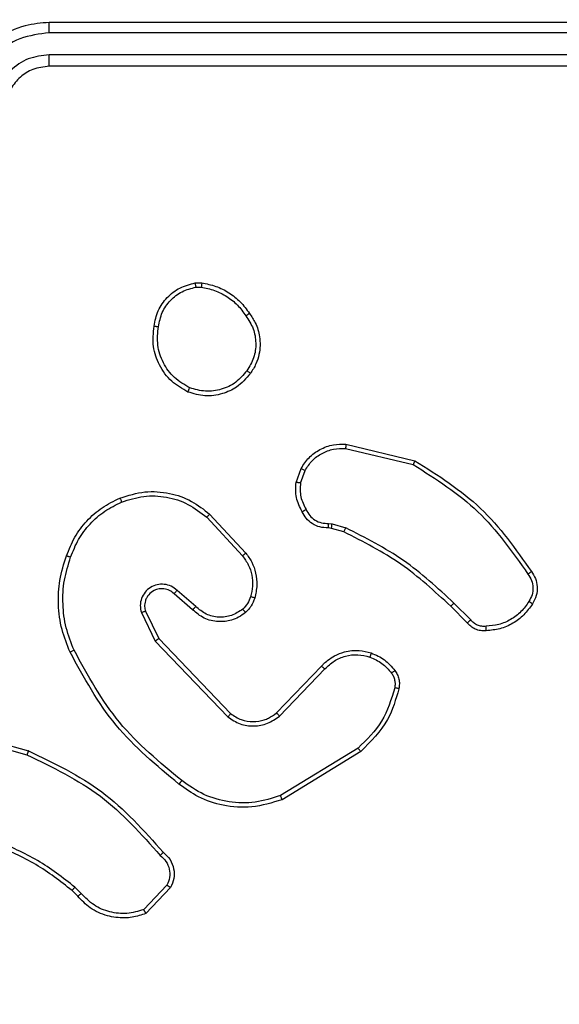
# Model space of a CAD drawing. Units: millimetres. Extents: x -476 to 649, y 141 to 741.
# Drawn here: x 282 to 284, y 295 to 300 of the extents above; entities that cross this region are included whole.
import ezdxf

# ---------------------------------------------------------------- set-up
doc = ezdxf.new("R2010")
doc.units = ezdxf.units.MM
doc.header["$LTSCALE"] = 25
doc.header["$PDSIZE"] = -1
doc.layers.add('VP-DIM', color=7, linetype='Continuous')
doc.layers.add('VP-EQ', color=7, linetype='Continuous', true_color=0x8a3492)
doc.dimstyles.get("Standard").update_dxf_attribs({"dimtxt": 14, "dimasz": 20, "dimexe": 20, "dimexo": 50, "dimgap": 20, "dimtad": 0, "dimdec": 0, "dimzin": 0, "dimdsep": 46, "dimtxsty": 'Standard', "dimcen": -0.09, "dimadec": 0, "dimazin": 0, "dimtfac": 1, "dimtdec": 4, "dimtofl": 0, "dimtmove": 0, "dimatfit": 3, "dimfxl": 70, "dimfxlon": 1, "dimtolj": 1, "dimtzin": 0, "dimarcsym": 0})

# ---------------------------------------------------------------- blocks, each defined once
blk = doc.blocks.new('*D14')
at = {"layer": 'Defpoints', "color": 0}
for p in [(235.056, 524.7603), (235.056, 140.6616), (629.056, 140.6616)]:
    blk.add_point(p, dxfattribs=at)
at = {"layer": 'VP-DIM', "color": 0, "lineweight": -2}
for p, q in [((559.056, 524.7603), (649.056, 524.7603)), ((629.056, 504.7603), (629.056, 385.7694)), ((629.056, 160.6616), (629.056, 308.4361)), ((559.056, 140.6616), (649.056, 140.6616))]:
    blk.add_line(p, q, dxfattribs=at)
at = {"layer": 'VP-DIM', "color": 0}
for points in [[(632.3893, 504.7603), (625.7227, 504.7603), (629.056, 524.7603)], [(625.7227, 160.6616), (632.3893, 160.6616), (629.056, 140.6616)]]:
    blk.add_solid(points, dxfattribs=at)
at = {"layer": 'VP-DIM', "color": 0, "insert": (629.056, 347.1027), "char_height": 14, "attachment_point": 5, "rotation": 90}
blk.add_mtext('\\A1;384', dxfattribs=at)
blk = doc.blocks.new('*D16')
at = {"layer": 'Defpoints', "color": 0}
for p in [(278.806, 374.7589), (279.806, 290.6603), (529.306, 290.6603)]:
    blk.add_point(p, dxfattribs=at)
at = {"layer": 'VP-DIM', "color": 0, "lineweight": -2}
for p, q in [((529.306, 394.7589), (529.306, 414.7589)), ((459.306, 374.7589), (549.306, 374.7589)), ((459.306, 290.6603), (549.306, 290.6603)), ((529.306, 270.6603), (529.306, 250.6603))]:
    blk.add_line(p, q, dxfattribs=at)
at = {"layer": 'VP-DIM', "color": 0}
for points in [[(525.9726, 394.7589), (532.6393, 394.7589), (529.306, 374.7589)], [(532.6393, 270.6603), (525.9726, 270.6603), (529.306, 290.6603)]]:
    blk.add_solid(points, dxfattribs=at)
at = {"layer": 'VP-DIM', "color": 0, "insert": (529.306, 334.9388), "char_height": 14, "attachment_point": 5, "rotation": 90}
blk.add_mtext('\\A1;84', dxfattribs=at)
blk = doc.blocks.new('RC1459_')
at = {"color": 0, "linetype": 'Continuous', "lineweight": 25}
for p, q in [((284.731, 299.6353), (281.731, 299.6353)), ((284.7333, 299.5879), (281.7314, 299.5878)), ((284.7333, 299.4878), (281.7314, 299.4877)), ((284.731, 299.4353), (281.731, 299.4353)), ((282.3982, 298.4457), (282.4277, 298.446)), ((282.4015, 298.4266), (282.4254, 298.4268)), ((283.0845, 297.6899), (283.3931, 297.6168)), ((283.0858, 297.7093), (283.401, 297.6344)), ((282.8584, 297.5352), (282.8813, 297.5987)), ((282.8785, 297.5321), (282.8994, 297.5898)), ((282.4504, 297.3761), (282.6138, 297.2001)), ((282.4637, 297.3903), (282.629, 297.2123)), ((283.0197, 297.3254), (283.0053, 297.3274)), ((283.0066, 297.3479), (283.023, 297.3456)), ((283.023, 297.3456), (283.0853, 297.3277)), ((283.0766, 297.309), (283.0197, 297.3254)), ((282.386, 296.9534), (282.301, 297.0271)), ((282.4001, 296.9682), (282.3149, 297.0422)), ((283.6405, 296.8941), (283.5647, 296.9699)), ((283.6562, 296.9076), (283.5795, 296.9843)), ((282.1518, 296.9406), (282.2153, 296.8108)), ((282.1706, 296.9466), (282.2314, 296.822)), ((282.2153, 296.8108), (282.547, 296.4641)), ((282.2314, 296.822), (282.5594, 296.4794)), ((282.7687, 296.4826), (282.9747, 296.6962)), ((282.7826, 296.468), (282.9902, 296.6833)), ((281.2763, 296.39), (281.6294, 296.2908)), ((281.2805, 296.4095), (281.6357, 296.3096)), ((283.1414, 296.3223), (282.7871, 296.1051)), ((283.1535, 296.3066), (282.7946, 296.0866)), ((281.8615, 295.6454), (281.8352, 295.6722)), ((281.8771, 295.6581), (281.8483, 295.6874)), ((282.2683, 295.6959), (282.1626, 295.5845)), ((282.285, 295.6852), (282.1724, 295.567))]:
    blk.add_line(p, q, dxfattribs=at)
for points, knots in [([(281.731, 299.6353), (281.6938, 299.6322), (281.6094, 299.6253), (281.507, 299.5728), (281.4292, 299.5026), (281.377, 299.4288), (281.3388, 299.3378), (281.3336, 299.2703), (281.331, 299.2353)], [0, 0, 0, 0, 0.177599, 0.402993, 0.534213, 0.677455, 0.832717, 1, 1, 1, 1]), ([(281.7314, 299.5878), (281.7314, 299.5941), (281.7313, 299.6067), (281.7312, 299.6223), (281.7311, 299.6331), (281.731, 299.6345), (281.731, 299.6353)], [0, 0, 0, 0, 0.250197, 0.500053, 0.749951, 1, 1, 1, 1]), ([(281.7314, 299.5878), (281.6856, 299.5822), (281.594, 299.5711), (281.4779, 299.491), (281.3971, 299.3751), (281.3865, 299.2835), (281.3811, 299.2376)], [0, 0, 0, 0, 0.24991, 0.499841, 0.749544, 1, 1, 1, 1]), ([(281.7314, 299.4877), (281.6985, 299.4839), (281.633, 299.4763), (281.5503, 299.4185), (281.4931, 299.3356), (281.4852, 299.2702), (281.4812, 299.2376)], [0, 0, 0, 0, 0.2504389, 0.5001169, 0.7500612, 1, 1, 1, 1]), ([(281.731, 299.4353), (281.731, 299.4355), (281.731, 299.4359), (281.7311, 299.4391), (281.7312, 299.444), (281.7313, 299.4506), (281.7313, 299.4586), (281.7313, 299.4678), (281.7313, 299.4776), (281.7314, 299.4844), (281.7314, 299.4877)], [0, 0, 0, 0, 0.124997, 0.250152, 0.375258, 0.50005, 0.624756, 0.749799, 0.874915, 1, 1, 1, 1]), ([(281.731, 299.4353), (281.7053, 299.4324), (281.6573, 299.427), (281.5962, 299.3879), (281.5577, 299.3403), (281.5351, 299.2875), (281.5324, 299.2536), (281.531, 299.2353)], [0, 0, 0, 0, 0.244445, 0.457354, 0.675442, 0.824542, 1, 1, 1, 1]), ([(282.2097, 298.2485), (282.2146, 298.2726), (282.2243, 298.3208), (282.2674, 298.3815), (282.3263, 298.4276), (282.374, 298.4396), (282.3982, 298.4457)], [0, 0, 0, 0, 0.250005, 0.500019, 0.746688, 1, 1, 1, 1]), ([(282.2298, 298.2462), (282.2342, 298.2682), (282.2431, 298.3122), (282.2823, 298.3681), (282.3361, 298.4102), (282.3797, 298.4212), (282.4015, 298.4266)], [0, 0, 0, 0, 0.249946, 0.499916, 0.749768, 1, 1, 1, 1]), ([(282.4015, 298.4266), (282.4011, 298.4292), (282.4003, 298.4342), (282.3993, 298.4405), (282.3985, 298.4448), (282.3983, 298.4454), (282.3982, 298.4457)], [0, 0, 0, 0, 0.2501415, 0.4999943, 0.7497441, 1, 1, 1, 1]), ([(282.4277, 298.446), (282.4277, 298.4456), (282.4277, 298.4448), (282.4271, 298.4398), (282.4263, 298.4335), (282.4257, 298.4291), (282.4254, 298.4268)], [0, 0, 0, 0, 0.279865, 0.558974, 0.779407, 1, 1, 1, 1]), ([(282.4254, 298.4268), (282.4459, 298.4227), (282.4869, 298.4145), (282.5429, 298.3853), (282.5927, 298.3465), (282.6172, 298.3127), (282.6295, 298.2957)], [0, 0, 0, 0, 0.249923, 0.500007, 0.750074, 1, 1, 1, 1]), ([(282.4277, 298.446), (282.4493, 298.4417), (282.4928, 298.4332), (282.5525, 298.4028), (282.6058, 298.3613), (282.6322, 298.3249), (282.6455, 298.3066)], [0, 0, 0, 0, 0.24699, 0.496006, 0.747009, 1, 1, 1, 1]), ([(282.6455, 298.3066), (282.6453, 298.3065), (282.6448, 298.3063), (282.6422, 298.3046), (282.6392, 298.3025), (282.6363, 298.3005), (282.6331, 298.2982), (282.6307, 298.2966), (282.6295, 298.2957)], [0, 0, 0, 0, 0.217942, 0.456503, 0.584363, 0.717469, 0.855988, 1, 1, 1, 1]), ([(282.6295, 298.2957), (282.6417, 298.2768), (282.6662, 298.2388), (282.6775, 298.1711), (282.6689, 298.1029), (282.6457, 298.0642), (282.6341, 298.0448)], [0, 0, 0, 0, 0.2499452, 0.499921, 0.7497672, 1, 1, 1, 1]), ([(282.6455, 298.3066), (282.6551, 298.2926), (282.6771, 298.2604), (282.6959, 298.196), (282.694, 298.1306), (282.6764, 298.0737), (282.659, 298.0466), (282.65, 298.0325)], [0, 0, 0, 0, 0.1728997, 0.39709, 0.6722722, 0.8296952, 1, 1, 1, 1]), ([(282.3645, 297.9479), (282.3385, 297.9628), (282.2854, 297.9932), (282.2314, 298.0679), (282.2009, 298.1563), (282.2067, 298.2171), (282.2097, 298.2485)], [0, 0, 0, 0, 0.24532, 0.500044, 0.742734, 1, 1, 1, 1]), ([(282.2097, 298.2485), (282.2099, 298.2485), (282.2105, 298.2486), (282.2138, 298.2483), (282.2176, 298.2478), (282.2212, 298.2474), (282.2253, 298.2468), (282.2283, 298.2464), (282.2298, 298.2462)], [0, 0, 0, 0, 0.219314, 0.458346, 0.585694, 0.718585, 0.856718, 1, 1, 1, 1]), ([(282.3727, 297.9669), (282.3482, 297.9812), (282.2992, 298.0098), (282.2487, 298.0797), (282.2213, 298.1615), (282.2269, 298.2179), (282.2298, 298.2462)], [0, 0, 0, 0, 0.249959, 0.499921, 0.749753, 1, 1, 1, 1]), ([(282.65, 298.0325), (282.6303, 298.01), (282.5947, 297.9694), (282.5201, 297.9363), (282.4419, 297.9252), (282.3902, 297.9403), (282.3645, 297.9479)], [0, 0, 0, 0, 0.277655, 0.499904, 0.750881, 1, 1, 1, 1]), ([(282.6341, 298.0448), (282.6181, 298.0261), (282.586, 297.9887), (282.518, 297.9568), (282.4438, 297.9466), (282.3964, 297.9601), (282.3727, 297.9669)], [0, 0, 0, 0, 0.2502431, 0.5000675, 0.7500399, 1, 1, 1, 1]), ([(282.65, 298.0325), (282.6498, 298.0328), (282.6494, 298.0333), (282.6459, 298.0362), (282.6405, 298.0402), (282.6363, 298.0432), (282.6341, 298.0448)], [0, 0, 0, 0, 0.250141, 0.499864, 0.749887, 1, 1, 1, 1]), ([(282.3645, 297.9479), (282.3646, 297.9481), (282.3648, 297.9486), (282.3661, 297.9517), (282.3677, 297.9553), (282.3692, 297.9588), (282.3709, 297.9627), (282.3721, 297.9654), (282.3727, 297.9669)], [0, 0, 0, 0, 0.216963, 0.455281, 0.583184, 0.716673, 0.855484, 1, 1, 1, 1]), ([(282.8813, 297.5987), (282.8925, 297.616), (282.9149, 297.6506), (282.967, 297.6881), (283.0257, 297.7099), (283.0669, 297.7095), (283.0858, 297.7093)], [0, 0, 0, 0, 0.2500403, 0.4999925, 0.7697281, 1, 1, 1, 1]), ([(282.8994, 297.5898), (282.9096, 297.6054), (282.9299, 297.6367), (282.9757, 297.6698), (283.0286, 297.69), (283.0659, 297.6899), (283.0845, 297.6899)], [0, 0, 0, 0, 0.250035, 0.499994, 0.749943, 1, 1, 1, 1]), ([(283.0858, 297.7093), (283.0859, 297.709), (283.0859, 297.7083), (283.0857, 297.7039), (283.0852, 297.6975), (283.0848, 297.6924), (283.0845, 297.6899)], [0, 0, 0, 0, 0.2500042, 0.499901, 0.7496373, 1, 1, 1, 1]), ([(282.8813, 297.5987), (282.8817, 297.5986), (282.8825, 297.5984), (282.8873, 297.5961), (282.8933, 297.593), (282.8973, 297.5909), (282.8994, 297.5898)], [0, 0, 0, 0, 0.279907, 0.559071, 0.779419, 1, 1, 1, 1]), ([(283.401, 297.6344), (283.4009, 297.6342), (283.4008, 297.6338), (283.3997, 297.6312), (283.3982, 297.6279), (283.3968, 297.6248), (283.395, 297.621), (283.3937, 297.6182), (283.3931, 297.6168)], [0, 0, 0, 0, 0.201241, 0.434842, 0.56369, 0.700873, 0.846381, 1, 1, 1, 1]), ([(283.3931, 297.6168), (283.497, 297.5508), (283.7049, 297.4189), (283.8467, 297.2175), (283.9175, 297.1168)], [0, 0, 0, 0, 0.500002, 1, 1, 1, 1]), ([(283.401, 297.6344), (283.5066, 297.5677), (283.7177, 297.4344), (283.8614, 297.23), (283.9333, 297.1279)], [0, 0, 0, 0, 0.500006, 1, 1, 1, 1]), ([(282.8859, 297.4015), (282.8752, 297.4226), (282.8538, 297.4646), (282.8569, 297.5117), (282.8584, 297.5352)], [0, 0, 0, 0, 0.500012, 1, 1, 1, 1]), ([(282.8785, 297.5321), (282.8771, 297.5324), (282.8742, 297.5329), (282.8701, 297.5336), (282.8665, 297.5342), (282.8626, 297.5348), (282.8592, 297.5353), (282.8587, 297.5353), (282.8584, 297.5352)], [0, 0, 0, 0, 0.141284, 0.278162, 0.410276, 0.537384, 0.777622, 1, 1, 1, 1]), ([(282.8785, 297.5321), (282.8773, 297.5109), (282.8748, 297.4683), (282.8943, 297.4304), (282.904, 297.4114)], [0, 0, 0, 0, 0.499992, 1, 1, 1, 1]), ([(281.8099, 297.2004), (281.8213, 297.2292), (281.844, 297.2868), (281.9008, 297.3609), (281.9704, 297.4232), (282.0261, 297.4502), (282.054, 297.4638)], [0, 0, 0, 0, 0.249985, 0.499986, 0.74998, 1, 1, 1, 1]), ([(282.054, 297.4638), (282.0917, 297.4755), (282.1654, 297.4985), (282.2794, 297.4896), (282.3822, 297.4548), (282.437, 297.4114), (282.4637, 297.3903)], [0, 0, 0, 0, 0.268419, 0.524561, 0.768426, 1, 1, 1, 1]), ([(282.054, 297.4638), (282.0541, 297.4635), (282.0545, 297.463), (282.0563, 297.4589), (282.0588, 297.4529), (282.0608, 297.4481), (282.0618, 297.4457)], [0, 0, 0, 0, 0.250084, 0.499861, 0.749579, 1, 1, 1, 1]), ([(282.0618, 297.4457), (282.0951, 297.4562), (282.1615, 297.4772), (282.267, 297.4718), (282.3679, 297.4404), (282.4229, 297.3975), (282.4504, 297.3761)], [0, 0, 0, 0, 0.249974, 0.499956, 0.749865, 1, 1, 1, 1]), ([(281.8289, 297.1941), (281.8398, 297.2216), (281.8617, 297.2765), (281.9161, 297.347), (281.9822, 297.4067), (282.0353, 297.4327), (282.0618, 297.4457)], [0, 0, 0, 0, 0.249929, 0.500006, 0.750061, 1, 1, 1, 1]), ([(282.4637, 297.3903), (282.4635, 297.3901), (282.4631, 297.3897), (282.46, 297.3864), (282.4557, 297.3817), (282.4522, 297.378), (282.4504, 297.3761)], [0, 0, 0, 0, 0.250101, 0.499922, 0.74957, 1, 1, 1, 1]), ([(282.8859, 297.4015), (282.8861, 297.4017), (282.8866, 297.402), (282.8897, 297.4037), (282.8933, 297.4056), (282.8965, 297.4074), (282.9002, 297.4093), (282.9027, 297.4107), (282.904, 297.4114)], [0, 0, 0, 0, 0.227025, 0.46875, 0.595645, 0.726446, 0.861459, 1, 1, 1, 1]), ([(283.0053, 297.3274), (282.9923, 297.328), (282.9667, 297.3292), (282.9319, 297.3455), (282.9033, 297.3696), (282.8917, 297.391), (282.8859, 297.4015)], [0, 0, 0, 0, 0.259386, 0.512493, 0.759323, 1, 1, 1, 1]), ([(282.904, 297.4114), (282.9091, 297.4019), (282.9194, 297.383), (282.9445, 297.3621), (282.9744, 297.3489), (282.9959, 297.3482), (283.0066, 297.3479)], [0, 0, 0, 0, 0.25004, 0.499963, 0.749926, 1, 1, 1, 1]), ([(283.0053, 297.3274), (283.0053, 297.3277), (283.0055, 297.3282), (283.0058, 297.3318), (283.0061, 297.3358), (283.0063, 297.3395), (283.0065, 297.3435), (283.0066, 297.3464), (283.0066, 297.3479)], [0, 0, 0, 0, 0.227894, 0.469877, 0.596604, 0.727365, 0.861896, 1, 1, 1, 1]), ([(283.0197, 297.3254), (283.0198, 297.3258), (283.0201, 297.3265), (283.021, 297.332), (283.022, 297.3386), (283.0226, 297.3433), (283.023, 297.3456)], [0, 0, 0, 0, 0.279754, 0.558995, 0.779465, 1, 1, 1, 1]), ([(283.0766, 297.309), (283.0768, 297.3093), (283.0772, 297.3101), (283.0796, 297.315), (283.0824, 297.3212), (283.0843, 297.3255), (283.0853, 297.3277)], [0, 0, 0, 0, 0.279756, 0.559168, 0.779397, 1, 1, 1, 1]), ([(283.5795, 296.9843), (283.5051, 297.053), (283.3563, 297.1904), (283.1756, 297.2819), (283.0853, 297.3277)], [0, 0, 0, 0, 0.499992, 1, 1, 1, 1]), ([(283.5647, 296.9699), (283.4913, 297.0377), (283.3444, 297.1735), (283.1659, 297.2638), (283.0766, 297.309)], [0, 0, 0, 0, 0.500002, 1, 1, 1, 1]), ([(281.8263, 296.7601), (281.8126, 296.7943), (281.7843, 296.8644), (281.7701, 296.9763), (281.7754, 297.0911), (281.7981, 297.1632), (281.8099, 297.2004)], [0, 0, 0, 0, 0.243406, 0.5, 0.742007, 1, 1, 1, 1]), ([(281.8446, 296.7689), (281.8311, 296.8028), (281.8041, 296.8706), (281.7909, 296.9798), (281.796, 297.0897), (281.818, 297.1593), (281.8289, 297.1941)], [0, 0, 0, 0, 0.249941, 0.499998, 0.750046, 1, 1, 1, 1]), ([(281.8099, 297.2004), (281.8101, 297.2004), (281.8106, 297.2003), (281.8136, 297.1994), (281.8171, 297.1982), (281.8206, 297.197), (281.8246, 297.1957), (281.8274, 297.1947), (281.8289, 297.1941)], [0, 0, 0, 0, 0.209326, 0.444868, 0.573096, 0.70864, 0.850927, 1, 1, 1, 1]), ([(282.629, 297.2123), (282.6287, 297.2121), (282.6282, 297.2117), (282.6248, 297.209), (282.6198, 297.2049), (282.6158, 297.2017), (282.6138, 297.2001)], [0, 0, 0, 0, 0.250074, 0.499907, 0.749769, 1, 1, 1, 1]), ([(282.6138, 297.2001), (282.6234, 297.1865), (282.6426, 297.1595), (282.6576, 297.1116), (282.6619, 297.0616), (282.6544, 297.0293), (282.6506, 297.0131)], [0, 0, 0, 0, 0.250051, 0.500011, 0.749971, 1, 1, 1, 1]), ([(282.629, 297.2123), (282.6386, 297.1989), (282.6586, 297.1712), (282.6758, 297.1208), (282.6823, 297.0643), (282.6738, 297.0265), (282.6694, 297.007)], [0, 0, 0, 0, 0.226418, 0.468599, 0.726448, 1, 1, 1, 1]), ([(283.9333, 297.1279), (283.9331, 297.1277), (283.9326, 297.1274), (283.9299, 297.1255), (283.9269, 297.1234), (283.9241, 297.1214), (283.9209, 297.1192), (283.9187, 297.1176), (283.9175, 297.1168)], [0, 0, 0, 0, 0.227922, 0.470344, 0.59685, 0.72757, 0.862066, 1, 1, 1, 1]), ([(283.9175, 297.1168), (283.9237, 297.1074), (283.936, 297.0886), (283.9421, 297.0549), (283.9383, 297.0209), (283.9272, 297.0013), (283.9217, 296.9915)], [0, 0, 0, 0, 0.250076, 0.499975, 0.749919, 1, 1, 1, 1]), ([(283.9333, 297.1279), (283.9399, 297.1177), (283.9537, 297.0968), (283.9614, 297.0585), (283.9582, 297.0172), (283.9447, 296.9928), (283.9378, 296.9803)], [0, 0, 0, 0, 0.23029, 0.473706, 0.730281, 1, 1, 1, 1]), ([(282.3149, 297.0422), (282.3062, 297.049), (282.289, 297.0627), (282.2565, 297.0714), (282.2234, 297.0694), (282.1926, 297.0568), (282.1675, 297.0348), (282.1513, 297.0058), (282.1447, 296.9728), (282.1495, 296.9514), (282.1518, 296.9406)], [0, 0, 0, 0, 0.125114, 0.250183, 0.374966, 0.500013, 0.624898, 0.750001, 0.874979, 1, 1, 1, 1]), ([(282.301, 297.0271), (282.2944, 297.0326), (282.2808, 297.0436), (282.2565, 297.0503), (282.2322, 297.0499), (282.2073, 297.0419), (282.1878, 297.0266), (282.1759, 297.009), (282.1683, 296.991), (282.1651, 296.9695), (282.1689, 296.9537), (282.1706, 296.9466)], [0, 0, 0, 0, 0.122009, 0.248478, 0.350842, 0.46727, 0.617024, 0.696828, 0.769108, 0.895989, 1, 1, 1, 1]), ([(282.301, 297.0271), (282.3011, 297.0272), (282.3013, 297.0275), (282.3029, 297.0292), (282.3052, 297.0317), (282.3078, 297.0345), (282.3111, 297.0381), (282.3136, 297.0408), (282.3149, 297.0422)], [0, 0, 0, 0, 0.155989, 0.374675, 0.507452, 0.655782, 0.820032, 1, 1, 1, 1]), ([(282.6506, 297.0131), (282.6466, 297.0025), (282.6387, 296.9811), (282.6228, 296.9649), (282.6148, 296.9567)], [0, 0, 0, 0, 0.500009, 1, 1, 1, 1]), ([(282.6694, 297.007), (282.6691, 297.0072), (282.6686, 297.0075), (282.6643, 297.0089), (282.6581, 297.0109), (282.6531, 297.0124), (282.6506, 297.0131)], [0, 0, 0, 0, 0.249977, 0.500007, 0.749704, 1, 1, 1, 1]), ([(282.386, 296.9534), (282.3861, 296.9535), (282.3864, 296.9539), (282.3886, 296.9562), (282.3913, 296.9589), (282.3938, 296.9617), (282.3968, 296.9648), (282.399, 296.9671), (282.4001, 296.9682)], [0, 0, 0, 0, 0.20607, 0.440944, 0.569479, 0.705458, 0.849236, 1, 1, 1, 1]), ([(282.6148, 296.9567), (282.5983, 296.9458), (282.5652, 296.9239), (282.505, 296.9166), (282.4458, 296.9299), (282.4153, 296.9555), (282.4001, 296.9682)], [0, 0, 0, 0, 0.249934, 0.499869, 0.749627, 1, 1, 1, 1]), ([(282.6694, 297.007), (282.6648, 296.9946), (282.6596, 296.9808), (282.6499, 296.9662), (282.6422, 296.9556), (282.6339, 296.9474), (282.6275, 296.9413)], [0, 0, 0, 0, 0.499475, 0.560108, 0.66389, 1, 1, 1, 1]), ([(283.5647, 296.9699), (283.5648, 296.9699), (283.5649, 296.97), (283.5658, 296.9709), (283.5672, 296.9722), (283.5691, 296.974), (283.5713, 296.9762), (283.5739, 296.9787), (283.5767, 296.9815), (283.5786, 296.9833), (283.5795, 296.9843)], [0, 0, 0, 0, 0.125053, 0.250282, 0.375391, 0.500026, 0.624864, 0.749969, 0.875021, 1, 1, 1, 1]), ([(283.9217, 296.9915), (283.9104, 296.9753), (283.8876, 296.943), (283.8396, 296.9075), (283.7849, 296.8836), (283.7456, 296.8801), (283.7259, 296.8783)], [0, 0, 0, 0, 0.250016, 0.499998, 0.749966, 1, 1, 1, 1]), ([(283.9378, 296.9803), (283.9256, 296.9629), (283.901, 296.9281), (283.8492, 296.8899), (283.7903, 296.8639), (283.748, 296.86), (283.7268, 296.858)], [0, 0, 0, 0, 0.250018, 0.500015, 0.750009, 1, 1, 1, 1]), ([(283.9378, 296.9803), (283.9377, 296.9805), (283.9373, 296.9809), (283.9347, 296.9828), (283.9316, 296.985), (283.9287, 296.9869), (283.9253, 296.9891), (283.9229, 296.9907), (283.9217, 296.9915)], [0, 0, 0, 0, 0.222185, 0.462788, 0.589706, 0.721896, 0.858625, 1, 1, 1, 1]), ([(282.1706, 296.9466), (282.1703, 296.9466), (282.1697, 296.9464), (282.1654, 296.9451), (282.1592, 296.9431), (282.1543, 296.9414), (282.1518, 296.9406)], [0, 0, 0, 0, 0.250058, 0.499992, 0.749491, 1, 1, 1, 1]), ([(282.6275, 296.9413), (282.6172, 296.9336), (282.5975, 296.919), (282.5559, 296.9025), (282.5015, 296.896), (282.4368, 296.9109), (282.4027, 296.9394), (282.386, 296.9534)], [0, 0, 0, 0, 0.145302, 0.276034, 0.502108, 0.756375, 1, 1, 1, 1]), ([(282.6275, 296.9413), (282.6274, 296.9415), (282.627, 296.9421), (282.6241, 296.9456), (282.6199, 296.9507), (282.6165, 296.9547), (282.6148, 296.9567)], [0, 0, 0, 0, 0.249922, 0.500032, 0.749689, 1, 1, 1, 1]), ([(283.6405, 296.8941), (283.6407, 296.8943), (283.6411, 296.8946), (283.6436, 296.8967), (283.6466, 296.8993), (283.6494, 296.9017), (283.6527, 296.9046), (283.655, 296.9066), (283.6562, 296.9076)], [0, 0, 0, 0, 0.213165, 0.449979, 0.577966, 0.712334, 0.853345, 1, 1, 1, 1]), ([(283.7268, 296.858), (283.7182, 296.8576), (283.701, 296.8568), (283.6766, 296.8645), (283.6557, 296.8769), (283.6454, 296.8885), (283.6405, 296.8941)], [0, 0, 0, 0, 0.2629426, 0.5249179, 0.7706621, 1, 1, 1, 1]), ([(283.7259, 296.8783), (283.7193, 296.8779), (283.7061, 296.8771), (283.6868, 296.8827), (283.6693, 296.8926), (283.6606, 296.9026), (283.6562, 296.9076)], [0, 0, 0, 0, 0.250043, 0.499974, 0.749968, 1, 1, 1, 1]), ([(283.7268, 296.858), (283.7268, 296.8583), (283.7269, 296.8589), (283.7269, 296.8634), (283.7266, 296.869), (283.7262, 296.8742), (283.726, 296.8769), (283.7259, 296.8783)], [0, 0, 0, 0, 0.241853, 0.488865, 0.740907, 0.869789, 1, 1, 1, 1]), ([(282.2314, 296.822), (282.2312, 296.8219), (282.2309, 296.8217), (282.2285, 296.8201), (282.2256, 296.8181), (282.2227, 296.816), (282.2192, 296.8135), (282.2166, 296.8117), (282.2153, 296.8108)], [0, 0, 0, 0, 0.194311, 0.425196, 0.554921, 0.6937, 0.842498, 1, 1, 1, 1]), ([(281.8263, 296.7601), (281.8266, 296.7603), (281.8272, 296.7606), (281.8314, 296.7626), (281.8374, 296.7655), (281.8422, 296.7677), (281.8446, 296.7689)], [0, 0, 0, 0, 0.2500129, 0.4998447, 0.74969, 1, 1, 1, 1]), ([(282.3237, 296.1577), (282.2214, 296.2422), (282.017, 296.4111), (281.8899, 296.6438), (281.8263, 296.7601)], [0, 0, 0, 0, 0.500136, 1, 1, 1, 1]), ([(282.3361, 296.1737), (282.2352, 296.2572), (282.0334, 296.4242), (281.9075, 296.654), (281.8446, 296.7689)], [0, 0, 0, 0, 0.499997, 1, 1, 1, 1]), ([(282.9747, 296.6962), (282.9779, 296.6997), (282.9867, 296.7094), (283.0059, 296.7262), (283.0369, 296.7464), (283.0847, 296.765), (283.1432, 296.7717), (283.1834, 296.7612), (283.2015, 296.7566)], [0, 0, 0, 0, 0.056681, 0.1590118, 0.3070343, 0.5006019, 0.7753723, 1, 1, 1, 1]), ([(282.9902, 296.6833), (283.0038, 296.6963), (283.0311, 296.7224), (283.0839, 296.7442), (283.1406, 296.7517), (283.1772, 296.7425), (283.1955, 296.7379)], [0, 0, 0, 0, 0.249965, 0.499986, 0.749848, 1, 1, 1, 1]), ([(283.2015, 296.7566), (283.2015, 296.7562), (283.2014, 296.7556), (283.2001, 296.7514), (283.198, 296.7452), (283.1964, 296.7404), (283.1955, 296.7379)], [0, 0, 0, 0, 0.249745, 0.4999, 0.749525, 1, 1, 1, 1]), ([(283.2015, 296.7566), (283.2227, 296.7474), (283.2651, 296.7289), (283.2951, 296.6938), (283.3101, 296.6762)], [0, 0, 0, 0, 0.499955, 1, 1, 1, 1]), ([(283.1955, 296.7379), (283.2148, 296.7295), (283.2534, 296.7127), (283.2807, 296.6807), (283.2944, 296.6648)], [0, 0, 0, 0, 0.500006, 1, 1, 1, 1]), ([(282.9747, 296.6962), (282.975, 296.696), (282.9757, 296.6956), (282.9799, 296.6922), (282.985, 296.6879), (282.9884, 296.6848), (282.9902, 296.6833)], [0, 0, 0, 0, 0.279791, 0.559033, 0.779555, 1, 1, 1, 1]), ([(283.3101, 296.6762), (283.3098, 296.676), (283.3092, 296.6755), (283.3051, 296.6725), (283.2999, 296.6687), (283.2963, 296.6661), (283.2944, 296.6648)], [0, 0, 0, 0, 0.279657, 0.55914, 0.779359, 1, 1, 1, 1]), ([(283.2944, 296.6648), (283.2976, 296.6598), (283.3039, 296.6497), (283.3092, 296.6327), (283.3114, 296.615), (283.3098, 296.6033), (283.309, 296.5974)], [0, 0, 0, 0, 0.249945, 0.500034, 0.750075, 1, 1, 1, 1]), ([(283.3101, 296.6762), (283.3139, 296.6702), (283.3217, 296.6581), (283.3283, 296.6373), (283.3312, 296.6152), (283.3291, 296.6005), (283.328, 296.5931)], [0, 0, 0, 0, 0.243909, 0.491896, 0.743879, 1, 1, 1, 1]), ([(283.309, 296.5974), (283.2928, 296.5443), (283.2606, 296.4382), (283.1811, 296.361), (283.1414, 296.3223)], [0, 0, 0, 0, 0.499999, 1, 1, 1, 1]), ([(283.328, 296.5931), (283.314, 296.5445), (283.282, 296.4338), (283.1997, 296.3523), (283.1535, 296.3066)], [0, 0, 0, 0, 0.4390982, 1, 1, 1, 1]), ([(283.328, 296.5931), (283.3277, 296.5932), (283.3271, 296.5934), (283.3228, 296.5944), (283.3165, 296.5958), (283.3115, 296.5969), (283.309, 296.5974)], [0, 0, 0, 0, 0.250446, 0.500067, 0.750165, 1, 1, 1, 1]), ([(282.5594, 296.4794), (282.5592, 296.4791), (282.5588, 296.4786), (282.556, 296.4751), (282.5519, 296.4701), (282.5486, 296.4661), (282.547, 296.4641)], [0, 0, 0, 0, 0.250266, 0.49994, 0.749807, 1, 1, 1, 1]), ([(282.5594, 296.4794), (282.5749, 296.4691), (282.6061, 296.4485), (282.6609, 296.44), (282.7037, 296.4468), (282.7398, 296.461), (282.7572, 296.474), (282.7687, 296.4826)], [0, 0, 0, 0, 0.244192, 0.489922, 0.713043, 0.811038, 1, 1, 1, 1]), ([(282.7687, 296.4826), (282.769, 296.4824), (282.7696, 296.4821), (282.7728, 296.4788), (282.7773, 296.4739), (282.7808, 296.47), (282.7826, 296.468)], [0, 0, 0, 0, 0.250387, 0.500131, 0.749812, 1, 1, 1, 1]), ([(282.547, 296.4641), (282.5649, 296.4523), (282.6008, 296.4287), (282.6656, 296.4197), (282.7299, 296.4311), (282.765, 296.4557), (282.7826, 296.468)], [0, 0, 0, 0, 0.250295, 0.500119, 0.750088, 1, 1, 1, 1]), ([(281.6357, 296.3096), (281.6356, 296.3094), (281.6355, 296.309), (281.6346, 296.3062), (281.6334, 296.3027), (281.6323, 296.2993), (281.6309, 296.2953), (281.6299, 296.2923), (281.6294, 296.2908)], [0, 0, 0, 0, 0.200766, 0.433946, 0.563163, 0.700345, 0.846207, 1, 1, 1, 1]), ([(281.6357, 296.3096), (281.7524, 296.2541), (281.9891, 296.1415), (282.1634, 295.9456), (282.2518, 295.8463)], [0, 0, 0, 0, 0.493272, 1, 1, 1, 1]), ([(283.1535, 296.3066), (283.1534, 296.3069), (283.1531, 296.3075), (283.1503, 296.3111), (283.1463, 296.3163), (283.143, 296.3203), (283.1414, 296.3223)], [0, 0, 0, 0, 0.250198, 0.499938, 0.749742, 1, 1, 1, 1]), ([(281.6294, 296.2908), (281.7462, 296.2348), (281.9799, 296.1227), (282.1519, 295.9288), (282.2379, 295.8319)], [0, 0, 0, 0, 0.499997, 1, 1, 1, 1]), ([(282.3361, 296.1737), (282.3352, 296.1724), (282.3333, 296.17), (282.3307, 296.1666), (282.3284, 296.1637), (282.3261, 296.1607), (282.3241, 296.1582), (282.3238, 296.1579), (282.3237, 296.1577)], [0, 0, 0, 0, 0.1500756, 0.29314, 0.4289264, 0.5574754, 0.7926302, 1, 1, 1, 1]), ([(282.7946, 296.0866), (282.7487, 296.0725), (282.6608, 296.0453), (282.5281, 296.0559), (282.4139, 296.0931), (282.3526, 296.137), (282.3237, 296.1577)], [0, 0, 0, 0, 0.286585, 0.548808, 0.786609, 1, 1, 1, 1]), ([(282.7871, 296.1051), (282.749, 296.093), (282.6727, 296.0688), (282.5515, 296.0725), (282.4346, 296.1047), (282.369, 296.1507), (282.3361, 296.1737)], [0, 0, 0, 0, 0.249989, 0.49996, 0.74989, 1, 1, 1, 1]), ([(282.7946, 296.0866), (282.7945, 296.0869), (282.7943, 296.0875), (282.7926, 296.0918), (282.7901, 296.0979), (282.7881, 296.1027), (282.7871, 296.1051)], [0, 0, 0, 0, 0.250003, 0.500071, 0.750015, 1, 1, 1, 1]), ([(281.8483, 295.6874), (281.793, 295.7304), (281.6824, 295.8164), (281.5535, 295.8715), (281.4891, 295.899)], [0, 0, 0, 0, 0.500019, 1, 1, 1, 1]), ([(281.8352, 295.6722), (281.7815, 295.714), (281.6729, 295.7986), (281.5464, 295.8527), (281.4824, 295.8801)], [0, 0, 0, 0, 0.494659, 1, 1, 1, 1]), ([(282.2518, 295.8463), (282.2516, 295.8461), (282.2512, 295.8457), (282.2488, 295.8433), (282.2461, 295.8404), (282.2437, 295.8379), (282.2409, 295.835), (282.2389, 295.8329), (282.2379, 295.8319)], [0, 0, 0, 0, 0.227965, 0.47026, 0.596676, 0.727466, 0.861744, 1, 1, 1, 1]), ([(282.2518, 295.8463), (282.2631, 295.8359), (282.2855, 295.8151), (282.3017, 295.7716), (282.3032, 295.7259), (282.291, 295.6987), (282.285, 295.6852)], [0, 0, 0, 0, 0.254946, 0.5065877, 0.7549571, 1, 1, 1, 1]), ([(282.2379, 295.8319), (282.2475, 295.8234), (282.2666, 295.8064), (282.2814, 295.7702), (282.2836, 295.7312), (282.2734, 295.7076), (282.2683, 295.6959)], [0, 0, 0, 0, 0.249944, 0.499902, 0.749631, 1, 1, 1, 1]), ([(281.8352, 295.6722), (281.8354, 295.6725), (281.836, 295.673), (281.8394, 295.6771), (281.8438, 295.6821), (281.8468, 295.6857), (281.8483, 295.6874)], [0, 0, 0, 0, 0.279837, 0.559053, 0.779627, 1, 1, 1, 1]), ([(282.285, 295.6852), (282.2848, 295.6853), (282.2844, 295.6856), (282.2817, 295.6873), (282.2785, 295.6894), (282.2755, 295.6913), (282.2721, 295.6935), (282.2696, 295.6951), (282.2683, 295.6959)], [0, 0, 0, 0, 0.215655, 0.453616, 0.581452, 0.715075, 0.854997, 1, 1, 1, 1]), ([(281.8615, 295.6454), (281.8618, 295.6456), (281.8623, 295.6459), (281.8659, 295.6488), (281.871, 295.6531), (281.8751, 295.6564), (281.8771, 295.6581)], [0, 0, 0, 0, 0.249914, 0.499858, 0.749662, 1, 1, 1, 1]), ([(282.1724, 295.567), (282.1517, 295.5601), (282.1201, 295.5496), (282.0604, 295.545), (281.9935, 295.5536), (281.9177, 295.5875), (281.8795, 295.6269), (281.8615, 295.6454)], [0, 0, 0, 0, 0.1902014, 0.2906749, 0.5222632, 0.7751474, 1, 1, 1, 1]), ([(282.1626, 295.5845), (282.1373, 295.5771), (282.0866, 295.5623), (282.0069, 295.5711), (281.9328, 295.6017), (281.8957, 295.6393), (281.8771, 295.6581)], [0, 0, 0, 0, 0.249981, 0.49993, 0.749816, 1, 1, 1, 1]), ([(282.1724, 295.567), (282.1723, 295.5672), (282.172, 295.5677), (282.1705, 295.5705), (282.1686, 295.5738), (282.1668, 295.5769), (282.1648, 295.5806), (282.1633, 295.5832), (282.1626, 295.5845)], [0, 0, 0, 0, 0.213554, 0.450868, 0.578749, 0.712822, 0.853363, 1, 1, 1, 1])]:
    blk.add_open_spline(points, degree=3, knots=knots, dxfattribs=at)
blk = doc.blocks.new('RC1459_2D')
at = {"layer": 'VP-EQ', "color": 0}
blk.add_blockref('RC1459_', (0, 0), dxfattribs=at)

msp = doc.modelspace()

# ---------------------------------------------------------------- block references
at = {"layer": 'VP-EQ', "color": 0}
msp.add_blockref('RC1459_2D', (0, 0), dxfattribs=at)

# ---------------------------------------------------------------- dimensions: what is measured, and where the dimension line sits
at = {"layer": 'VP-DIM', "color": 0}
for base, p1, p2, picture, middle in [((629.056, 140.6616), (235.056, 524.7603), (235.056, 140.6616), '*D14', (629.056, 347.1027)), ((529.306, 290.6603), (278.806, 374.7589), (279.806, 290.6603), '*D16', (529.306, 334.9388))]:
    dim = msp.add_linear_dim(base=base, p1=p1, p2=p2, angle=90, dimstyle='Standard', dxfattribs=at)
    dim.commit()
    dim.dimension.update_dxf_attribs({"geometry": picture, "text_midpoint": middle, "dimtype": 160})

doc.saveas('drawing.dxf')
